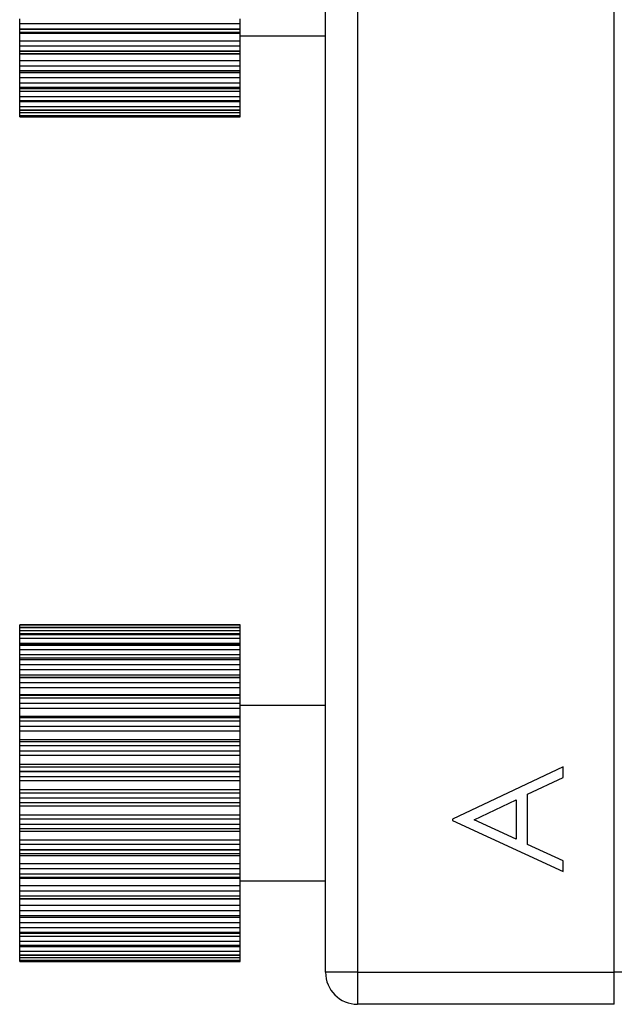
# Model space of a CAD drawing. Units: inches. Extents: x 0.4 to 16.6, y 0.2 to 10.8.
# Drawn here: x 6.9 to 8.4, y 4.2 to 6.6 of the extents above; entities that cross this region are included whole.
import ezdxf

# ---------------------------------------------------------------- set-up
doc = ezdxf.new("R2010")
doc.units = ezdxf.units.IN
doc.header["$MEASUREMENT"] = 0
doc.styles.add('SLDTEXTSTYLE0', font='TXT', dxfattribs={"width": 0.75})
doc.dimstyles.new('SLDDIMSTYLE0', dxfattribs={"dimtxt": 0.166667, "dimasz": 0.156, "dimexe": 0, "dimexo": 0.0625, "dimgap": 0.041667, "dimtad": 0, "dimtih": 1, "dimtoh": 1, "dimdec": 1, "dimlfac": 0.5, "dimrnd": 1e-09, "dimzin": 12, "dimdsep": 46, "dimtxsty": 'SLDTEXTSTYLE0', "dimsah": 1, "dimcen": 0.09, "dimadec": 0, "dimazin": 3, "dimtfac": 1, "dimtdec": 1, "dimtofl": 0, "dimtmove": 0, "dimatfit": 3, "dimfxl": 0, "dimfrac": 2, "dimtolj": 1, "dimtzin": 12, "dimarcsym": 0})

# ---------------------------------------------------------------- blocks, each defined once
blk = doc.blocks.new('_D')
at = {"color": 7, "linetype": 'Continuous', "lineweight": 18}
for p, q in [((8.087, 8.4457), (8.0363, 8.4457)), ((8.0363, 8.4457), (8.0363, 8.1809)), ((8.3333, 8.4457), (8.384, 8.4457)), ((8.384, 8.4457), (8.384, 8.1809)), ((6.8779, 7.0931), (6.8779, 8.3272)), ((9.5998, 6.4932), (9.5998, 8.3272)), ((6.8779, 8.2022), (7.8904, 8.2022)), ((9.5998, 8.2022), (8.5299, 8.2022)), ((8.0363, 8.1809), (8.087, 8.1809)), ((8.384, 8.1809), (8.3333, 8.1809))]:
    blk.add_line(p, q, dxfattribs=at)
for points in [[(6.8779, 8.2022), (7.0339, 8.1762), (7.0339, 8.2282)], [(9.5998, 8.2022), (9.4438, 8.2282), (9.4438, 8.1762)]]:
    blk.add_solid(points, dxfattribs=at)
at = {"color": 7, "linetype": 'Continuous', "lineweight": 18, "char_height": 0.16667, "attachment_point": 1, "style": 'SLDTEXTSTYLE0'}
for s, insert in [('35', (8.087, 8.3958)), ('1.4', (8.0563, 8.1397))]:
    blk.add_mtext(s, dxfattribs=dict(at, insert=insert))

msp = doc.modelspace()

# ---------------------------------------------------------------- linework, layer by layer
at = {"color": 7, "linetype": 'Continuous', "lineweight": 25}
for p, q in [((7.6403, 4.2665), (7.6403, 7.2561)), ((7.7203, 7.2561), (7.7203, 4.2665)), ((8.3603, 4.2665), (8.3603, 7.2561)), ((6.8779, 6.6312), (6.8779, 6.6434)), ((6.8779, 6.6312), (7.4279, 6.6312)), ((6.8779, 6.6181), (6.8779, 6.6312)), ((7.4279, 6.6312), (7.4279, 6.6434)), ((7.4279, 6.6181), (7.4279, 6.6312)), ((6.8779, 6.6181), (7.4279, 6.6181)), ((6.8779, 6.6177), (6.8779, 6.6181)), ((6.8779, 6.6177), (7.4279, 6.6177)), ((6.8779, 6.6098), (6.8779, 6.6177)), ((6.8779, 6.6098), (7.4279, 6.6098)), ((6.8779, 6.6071), (6.8779, 6.6098)), ((6.8779, 6.6071), (7.4279, 6.6071)), ((6.8779, 6.5885), (6.8779, 6.6071)), ((7.4279, 6.6177), (7.4279, 6.6181)), ((7.4279, 6.6098), (7.4279, 6.6177)), ((7.4279, 6.6071), (7.4279, 6.6098)), ((7.4279, 6.5885), (7.4279, 6.6071)), ((6.8779, 6.5885), (7.4279, 6.5885)), ((6.8779, 6.5757), (6.8779, 6.5885)), ((7.4279, 6.6004), (7.6403, 6.6004)), ((7.4279, 6.5757), (7.4279, 6.5885)), ((6.8779, 6.5757), (7.4279, 6.5757)), ((6.8779, 6.5629), (6.8779, 6.5757)), ((6.8779, 6.5629), (7.4279, 6.5629)), ((6.8779, 6.5625), (6.8779, 6.5629)), ((6.8779, 6.5625), (7.4279, 6.5625)), ((6.8779, 6.5564), (6.8779, 6.5625)), ((6.8779, 6.5564), (7.4279, 6.5564)), ((6.8779, 6.5557), (6.8779, 6.5564)), ((6.8779, 6.5557), (7.4279, 6.5557)), ((6.8779, 6.5392), (6.8779, 6.5557)), ((7.4279, 6.5629), (7.4279, 6.5757)), ((7.4279, 6.5625), (7.4279, 6.5629)), ((7.4279, 6.5564), (7.4279, 6.5625)), ((7.4279, 6.5557), (7.4279, 6.5564)), ((7.4279, 6.5392), (7.4279, 6.5557)), ((6.8779, 6.5392), (7.4279, 6.5392)), ((6.8779, 6.5262), (6.8779, 6.5392)), ((7.4279, 6.5262), (7.4279, 6.5392)), ((6.8779, 6.5262), (7.4279, 6.5262)), ((6.8779, 6.5139), (6.8779, 6.5262)), ((6.8779, 6.5139), (7.4279, 6.5139)), ((6.8779, 6.5136), (6.8779, 6.5139)), ((6.8779, 6.5136), (7.4279, 6.5136)), ((6.8779, 6.5093), (6.8779, 6.5136)), ((6.8779, 6.5093), (7.4279, 6.5093)), ((6.8779, 6.4968), (6.8779, 6.5093)), ((7.4279, 6.5139), (7.4279, 6.5262)), ((7.4279, 6.5136), (7.4279, 6.5139)), ((7.4279, 6.5093), (7.4279, 6.5136)), ((7.4279, 6.4968), (7.4279, 6.5093)), ((6.8779, 6.4968), (7.4279, 6.4968)), ((6.8779, 6.4838), (6.8779, 6.4968)), ((6.8779, 6.4838), (7.4279, 6.4838)), ((6.8779, 6.4725), (6.8779, 6.4838)), ((7.4279, 6.4838), (7.4279, 6.4968)), ((7.4279, 6.4725), (7.4279, 6.4838)), ((6.8779, 6.4725), (7.4279, 6.4725)), ((6.8779, 6.4723), (6.8779, 6.4725)), ((6.8779, 6.4723), (7.4279, 6.4723)), ((6.8779, 6.4695), (6.8779, 6.4723)), ((6.8779, 6.4695), (7.4279, 6.4695)), ((6.8779, 6.4624), (6.8779, 6.4695)), ((6.8779, 6.4624), (7.4279, 6.4624)), ((6.8779, 6.4497), (6.8779, 6.4624)), ((7.4279, 6.4723), (7.4279, 6.4725)), ((7.4279, 6.4695), (7.4279, 6.4723)), ((7.4279, 6.4624), (7.4279, 6.4695)), ((7.4279, 6.4497), (7.4279, 6.4624)), ((6.8779, 6.4497), (7.4279, 6.4497)), ((6.8779, 6.4396), (6.8779, 6.4497)), ((6.8779, 6.4396), (7.4279, 6.4396)), ((6.8779, 6.4394), (6.8779, 6.4396)), ((6.8779, 6.4394), (7.4279, 6.4394)), ((6.8779, 6.4379), (6.8779, 6.4394)), ((6.8779, 6.4379), (7.4279, 6.4379)), ((6.8779, 6.4367), (6.8779, 6.4379)), ((6.8779, 6.4367), (7.4279, 6.4367)), ((6.8779, 6.4247), (6.8779, 6.4367)), ((7.4279, 6.4396), (7.4279, 6.4497)), ((7.4279, 6.4394), (7.4279, 6.4396)), ((7.4279, 6.4379), (7.4279, 6.4394)), ((7.4279, 6.4367), (7.4279, 6.4379)), ((7.4279, 6.4247), (7.4279, 6.4367)), ((6.8779, 6.4247), (7.4279, 6.4247)), ((6.8779, 6.4161), (6.8779, 6.4247)), ((6.8779, 6.4161), (7.4279, 6.4161)), ((6.8779, 6.4159), (6.8779, 6.4161)), ((6.8779, 6.4159), (7.4279, 6.4159)), ((6.8779, 6.4153), (6.8779, 6.4159)), ((6.8779, 6.4153), (7.4279, 6.4153)), ((6.8779, 6.4095), (6.8779, 6.4153)), ((6.8779, 6.4095), (7.4279, 6.4095)), ((6.8779, 6.4024), (6.8779, 6.4095)), ((7.4279, 6.4161), (7.4279, 6.4247)), ((7.4279, 6.4159), (7.4279, 6.4161)), ((7.4279, 6.4153), (7.4279, 6.4159)), ((7.4279, 6.4095), (7.4279, 6.4153)), ((7.4279, 6.4024), (7.4279, 6.4095)), ((6.8779, 6.4024), (7.4279, 6.4024)), ((6.8779, 6.4024), (7.4279, 6.4024)), ((6.8779, 6.4024), (6.8779, 6.4024)), ((6.8779, 6.4023), (6.8779, 6.4024)), ((6.8779, 6.4023), (7.4279, 6.4023)), ((6.8779, 6.3991), (6.8779, 6.4023)), ((6.8779, 6.3991), (7.4279, 6.3991)), ((7.4279, 6.4024), (7.4279, 6.4024)), ((7.4279, 6.4023), (7.4279, 6.4024)), ((7.4279, 6.3991), (7.4279, 6.4023)), ((7.4279, 5.1328), (6.8779, 5.1328)), ((6.8779, 5.1328), (7.4279, 5.1328)), ((6.8779, 5.1327), (6.8779, 5.1328)), ((6.8779, 5.1328), (6.8779, 5.1328)), ((6.8779, 5.1327), (7.4279, 5.1327)), ((6.8779, 5.1269), (6.8779, 5.1327)), ((7.4279, 5.1327), (7.4279, 5.1328)), ((7.4279, 5.1328), (7.4279, 5.1328)), ((7.4279, 5.1269), (7.4279, 5.1327)), ((6.8779, 5.1269), (7.4279, 5.1269)), ((6.8779, 5.1261), (6.8779, 5.1269)), ((7.4279, 5.1261), (6.8779, 5.1261)), ((6.8779, 5.1258), (6.8779, 5.1261)), ((6.8779, 5.1258), (7.4279, 5.1258)), ((6.8779, 5.1257), (6.8779, 5.1258)), ((6.8779, 5.1257), (7.4279, 5.1257)), ((6.8779, 5.1181), (6.8779, 5.1257)), ((6.8779, 5.1181), (7.4279, 5.1181)), ((6.8779, 5.1096), (6.8779, 5.1181)), ((7.4279, 5.1096), (6.8779, 5.1096)), ((6.8779, 5.1087), (6.8779, 5.1096)), ((6.8779, 5.1087), (7.4279, 5.1087)), ((6.8779, 5.1085), (6.8779, 5.1087)), ((6.8779, 5.1085), (7.4279, 5.1085)), ((6.8779, 5.0993), (6.8779, 5.1085)), ((7.4279, 5.1261), (7.4279, 5.1269)), ((7.4279, 5.1258), (7.4279, 5.1261)), ((7.4279, 5.1257), (7.4279, 5.1258)), ((7.4279, 5.1181), (7.4279, 5.1257)), ((7.4279, 5.1096), (7.4279, 5.1181)), ((7.4279, 5.1087), (7.4279, 5.1096)), ((7.4279, 5.1085), (7.4279, 5.1087)), ((7.4279, 5.0993), (7.4279, 5.1085)), ((6.8779, 5.0993), (7.4279, 5.0993)), ((6.8779, 5.0871), (6.8779, 5.0993)), ((6.8779, 5.0871), (7.4279, 5.0871)), ((6.8779, 5.0837), (6.8779, 5.0871)), ((7.4279, 5.0837), (6.8779, 5.0837)), ((6.8779, 5.0818), (6.8779, 5.0837)), ((6.8779, 5.0818), (7.4279, 5.0818)), ((6.8779, 5.0816), (6.8779, 5.0818)), ((6.8779, 5.0816), (7.4279, 5.0816)), ((6.8779, 5.071), (6.8779, 5.0816)), ((7.4279, 5.0871), (7.4279, 5.0993)), ((7.4279, 5.0837), (7.4279, 5.0871)), ((7.4279, 5.0818), (7.4279, 5.0837)), ((7.4279, 5.0816), (7.4279, 5.0818)), ((7.4279, 5.071), (7.4279, 5.0816)), ((6.8779, 5.071), (7.4279, 5.071)), ((6.8779, 5.0582), (6.8779, 5.071)), ((6.8779, 5.0582), (7.4279, 5.0582)), ((6.8779, 5.0491), (6.8779, 5.0582)), ((7.4279, 5.0582), (7.4279, 5.071)), ((7.4279, 5.0491), (7.4279, 5.0582)), ((7.4279, 5.0491), (6.8779, 5.0491)), ((6.8779, 5.0458), (6.8779, 5.0491)), ((6.8779, 5.0458), (7.4279, 5.0458)), ((6.8779, 5.0456), (6.8779, 5.0458)), ((6.8779, 5.0456), (7.4279, 5.0456)), ((6.8779, 5.0339), (6.8779, 5.0456)), ((6.8779, 5.0339), (7.4279, 5.0339)), ((6.8779, 5.0208), (6.8779, 5.0339)), ((7.4279, 5.0458), (7.4279, 5.0491)), ((7.4279, 5.0456), (7.4279, 5.0458)), ((7.4279, 5.0339), (7.4279, 5.0456)), ((7.4279, 5.0208), (7.4279, 5.0339)), ((6.8779, 5.0208), (7.4279, 5.0208)), ((6.8779, 5.0066), (6.8779, 5.0208)), ((7.4279, 5.0066), (7.4279, 5.0208)), ((7.4279, 5.0066), (6.8779, 5.0066)), ((6.8779, 5.0017), (6.8779, 5.0066)), ((6.8779, 5.0017), (7.4279, 5.0017)), ((6.8779, 5.0014), (6.8779, 5.0017)), ((6.8779, 5.0014), (7.4279, 5.0014)), ((6.8779, 4.9889), (6.8779, 5.0014)), ((6.8779, 4.9889), (7.4279, 4.9889)), ((6.8779, 4.9759), (6.8779, 4.9889)), ((7.4279, 5.0017), (7.4279, 5.0066)), ((7.4279, 5.0014), (7.4279, 5.0017)), ((7.4279, 4.9889), (7.4279, 5.0014)), ((7.4279, 4.9759), (7.4279, 4.9889)), ((6.8779, 4.9759), (7.4279, 4.9759)), ((6.8779, 4.9585), (6.8779, 4.9759)), ((6.8779, 4.9585), (7.4279, 4.9585)), ((6.8779, 4.9572), (6.8779, 4.9585)), ((7.4279, 4.9585), (7.4279, 4.9759)), ((7.4279, 4.9572), (7.4279, 4.9585)), ((6.8779, 4.9572), (7.4279, 4.9572)), ((6.8779, 4.9504), (6.8779, 4.9572)), ((6.8779, 4.9504), (7.4279, 4.9504)), ((6.8779, 4.9501), (6.8779, 4.9504)), ((6.8779, 4.9501), (7.4279, 4.9501)), ((6.8779, 4.9371), (6.8779, 4.9501)), ((6.8779, 4.9371), (7.4279, 4.9371)), ((6.8779, 4.9244), (6.8779, 4.9371)), ((7.4279, 4.9504), (7.4279, 4.9572)), ((7.4279, 4.9501), (7.4279, 4.9504)), ((7.4279, 4.9371), (7.4279, 4.9501)), ((7.4279, 4.9244), (7.4279, 4.9371)), ((6.8779, 4.9244), (7.4279, 4.9244)), ((6.8779, 4.9051), (6.8779, 4.9244)), ((7.6403, 4.9314), (7.4279, 4.9314)), ((7.4279, 4.9051), (7.4279, 4.9244)), ((6.8779, 4.9051), (7.4279, 4.9051)), ((6.8779, 4.9017), (6.8779, 4.9051)), ((6.8779, 4.9017), (7.4279, 4.9017)), ((6.8779, 4.8933), (6.8779, 4.9017)), ((6.8779, 4.8933), (7.4279, 4.8933)), ((6.8779, 4.8929), (6.8779, 4.8933)), ((6.8779, 4.8929), (7.4279, 4.8929)), ((6.8779, 4.8797), (6.8779, 4.8929)), ((7.4279, 4.9017), (7.4279, 4.9051)), ((7.4279, 4.8933), (7.4279, 4.9017)), ((7.4279, 4.8929), (7.4279, 4.8933)), ((7.4279, 4.8797), (7.4279, 4.8929)), ((6.8779, 4.8797), (7.4279, 4.8797)), ((6.8779, 4.8678), (6.8779, 4.8797)), ((6.8779, 4.8678), (7.4279, 4.8678)), ((6.8779, 4.847), (6.8779, 4.8678)), ((7.4279, 4.8678), (7.4279, 4.8797)), ((7.4279, 4.847), (7.4279, 4.8678)), ((6.8779, 4.847), (7.4279, 4.847)), ((6.8779, 4.8417), (6.8779, 4.847)), ((6.8779, 4.8417), (7.4279, 4.8417)), ((6.8779, 4.8317), (6.8779, 4.8417)), ((7.4279, 4.8417), (7.4279, 4.847)), ((7.4279, 4.8317), (7.4279, 4.8417)), ((6.8779, 4.8317), (7.4279, 4.8317)), ((6.8779, 4.8313), (6.8779, 4.8317)), ((6.8779, 4.8313), (7.4279, 4.8313)), ((6.8779, 4.8183), (6.8779, 4.8313)), ((6.8779, 4.8183), (7.4279, 4.8183)), ((6.8779, 4.8073), (6.8779, 4.8183)), ((7.4279, 4.8313), (7.4279, 4.8317)), ((7.4279, 4.8183), (7.4279, 4.8313)), ((7.4279, 4.8073), (7.4279, 4.8183)), ((6.8779, 4.8073), (7.4279, 4.8073)), ((6.8779, 4.7855), (6.8779, 4.8073)), ((7.4279, 4.7855), (7.4279, 4.8073)), ((6.8779, 4.7855), (7.4279, 4.7855)), ((6.8779, 4.7784), (6.8779, 4.7855)), ((6.8779, 4.7784), (7.4279, 4.7784)), ((6.8779, 4.7673), (6.8779, 4.7784)), ((6.8779, 4.7673), (7.4279, 4.7673)), ((6.8779, 4.7668), (6.8779, 4.7673)), ((6.8779, 4.7668), (7.4279, 4.7668)), ((6.8779, 4.7543), (6.8779, 4.7668)), ((7.4279, 4.7784), (7.4279, 4.7855)), ((7.4279, 4.7673), (7.4279, 4.7784)), ((7.4279, 4.7668), (7.4279, 4.7673)), ((7.4279, 4.7543), (7.4279, 4.7668)), ((8.2325, 4.7788), (7.957, 4.6481)), ((8.2325, 4.7518), (8.2325, 4.7788)), ((6.8779, 4.7543), (7.4279, 4.7543)), ((6.8779, 4.7446), (6.8779, 4.7543)), ((6.8779, 4.7446), (7.4279, 4.7446)), ((6.8779, 4.7223), (6.8779, 4.7446)), ((7.4279, 4.7446), (7.4279, 4.7543)), ((7.4279, 4.7223), (7.4279, 4.7446)), ((8.1442, 4.7099), (8.2325, 4.7518)), ((6.8779, 4.7223), (7.4279, 4.7223)), ((6.8779, 4.7136), (6.8779, 4.7223)), ((6.8779, 4.7136), (7.4279, 4.7136)), ((6.8779, 4.7014), (6.8779, 4.7136)), ((7.4279, 4.7136), (7.4279, 4.7223)), ((7.4279, 4.7014), (7.4279, 4.7136)), ((6.8779, 4.7014), (7.4279, 4.7014)), ((6.8779, 4.701), (6.8779, 4.7014)), ((6.8779, 4.701), (7.4279, 4.701)), ((6.8779, 4.6892), (6.8779, 4.701)), ((6.8779, 4.6892), (7.4279, 4.6892)), ((6.8779, 4.681), (6.8779, 4.6892)), ((7.4279, 4.701), (7.4279, 4.7014)), ((7.4279, 4.6892), (7.4279, 4.701)), ((7.4279, 4.681), (7.4279, 4.6892)), ((8.0107, 4.6466), (8.1159, 4.6965)), ((8.1159, 4.6965), (8.1159, 4.598)), ((8.1442, 4.585), (8.1442, 4.7099)), ((6.8779, 4.681), (7.4279, 4.681)), ((6.8779, 4.6589), (6.8779, 4.681)), ((7.4279, 4.6589), (7.4279, 4.681)), ((6.8779, 4.6589), (7.4279, 4.6589)), ((6.8779, 4.6487), (6.8779, 4.6589)), ((6.8779, 4.6487), (7.4279, 4.6487)), ((6.8779, 4.6359), (6.8779, 4.6487)), ((7.4279, 4.6487), (7.4279, 4.6589)), ((7.4279, 4.6359), (7.4279, 4.6487)), ((7.957, 4.6481), (7.957, 4.6446)), ((7.957, 4.6446), (8.2325, 4.5174)), ((8.1159, 4.598), (8.0107, 4.6466)), ((6.8779, 4.6359), (7.4279, 4.6359)), ((6.8779, 4.6355), (6.8779, 4.6359)), ((6.8779, 4.6355), (7.4279, 4.6355)), ((6.8779, 4.6247), (6.8779, 4.6355)), ((6.8779, 4.6247), (7.4279, 4.6247)), ((6.8779, 4.6182), (6.8779, 4.6247)), ((6.8779, 4.6182), (7.4279, 4.6182)), ((6.8779, 4.5967), (6.8779, 4.6182)), ((7.4279, 4.6355), (7.4279, 4.6359)), ((7.4279, 4.6247), (7.4279, 4.6355)), ((7.4279, 4.6182), (7.4279, 4.6247)), ((7.4279, 4.5967), (7.4279, 4.6182)), ((6.8779, 4.5967), (7.4279, 4.5967)), ((6.8779, 4.5854), (6.8779, 4.5967)), ((7.4279, 4.5854), (7.4279, 4.5967)), ((6.8779, 4.5854), (7.4279, 4.5854)), ((6.8779, 4.5723), (6.8779, 4.5854)), ((6.8779, 4.5723), (7.4279, 4.5723)), ((6.8779, 4.5719), (6.8779, 4.5723)), ((6.8779, 4.5719), (7.4279, 4.5719)), ((6.8779, 4.5624), (6.8779, 4.5719)), ((7.4279, 4.5723), (7.4279, 4.5854)), ((7.4279, 4.5719), (7.4279, 4.5723)), ((7.4279, 4.5624), (7.4279, 4.5719)), ((8.2325, 4.5443), (8.1442, 4.585)), ((6.8779, 4.5624), (7.4279, 4.5624)), ((6.8779, 4.5578), (6.8779, 4.5624)), ((6.8779, 4.5578), (7.4279, 4.5578)), ((6.8779, 4.5374), (6.8779, 4.5578)), ((7.4279, 4.5578), (7.4279, 4.5624)), ((7.4279, 4.5374), (7.4279, 4.5578)), ((8.2325, 4.5174), (8.2325, 4.5443)), ((6.8779, 4.5374), (7.4279, 4.5374)), ((6.8779, 4.5252), (6.8779, 4.5374)), ((6.8779, 4.5252), (7.4279, 4.5252)), ((6.8779, 4.5121), (6.8779, 4.5252)), ((7.4279, 4.5252), (7.4279, 4.5374)), ((7.4279, 4.5121), (7.4279, 4.5252)), ((6.8779, 4.5121), (7.4279, 4.5121)), ((6.8779, 4.5117), (6.8779, 4.5121)), ((6.8779, 4.5117), (7.4279, 4.5117)), ((6.8779, 4.5038), (6.8779, 4.5117)), ((6.8779, 4.5038), (7.4279, 4.5038)), ((6.8779, 4.5011), (6.8779, 4.5038)), ((6.8779, 4.5011), (7.4279, 4.5011)), ((6.8779, 4.4825), (6.8779, 4.5011)), ((7.4279, 4.5117), (7.4279, 4.5121)), ((7.4279, 4.5038), (7.4279, 4.5117)), ((7.4279, 4.5011), (7.4279, 4.5038)), ((7.4279, 4.4825), (7.4279, 4.5011)), ((7.4279, 4.4944), (7.6403, 4.4944)), ((6.8779, 4.4825), (7.4279, 4.4825)), ((6.8779, 4.4697), (6.8779, 4.4825)), ((6.8779, 4.4697), (7.4279, 4.4697)), ((6.8779, 4.4569), (6.8779, 4.4697)), ((7.4279, 4.4697), (7.4279, 4.4825)), ((7.4279, 4.4569), (7.4279, 4.4697)), ((6.8779, 4.4569), (7.4279, 4.4569)), ((6.8779, 4.4565), (6.8779, 4.4569)), ((6.8779, 4.4565), (7.4279, 4.4565)), ((6.8779, 4.4504), (6.8779, 4.4565)), ((6.8779, 4.4504), (7.4279, 4.4504)), ((6.8779, 4.4497), (6.8779, 4.4504)), ((6.8779, 4.4497), (7.4279, 4.4497)), ((6.8779, 4.4332), (6.8779, 4.4497)), ((7.4279, 4.4565), (7.4279, 4.4569)), ((7.4279, 4.4504), (7.4279, 4.4565)), ((7.4279, 4.4497), (7.4279, 4.4504)), ((7.4279, 4.4332), (7.4279, 4.4497)), ((6.8779, 4.4332), (7.4279, 4.4332)), ((6.8779, 4.4202), (6.8779, 4.4332)), ((6.8779, 4.4202), (7.4279, 4.4202)), ((6.8779, 4.4079), (6.8779, 4.4202)), ((7.4279, 4.4202), (7.4279, 4.4332)), ((7.4279, 4.4079), (7.4279, 4.4202)), ((6.8779, 4.4079), (7.4279, 4.4079)), ((6.8779, 4.4076), (6.8779, 4.4079)), ((6.8779, 4.4076), (7.4279, 4.4076)), ((6.8779, 4.4033), (6.8779, 4.4076)), ((6.8779, 4.4033), (7.4279, 4.4033)), ((6.8779, 4.3908), (6.8779, 4.4033)), ((7.4279, 4.4076), (7.4279, 4.4079)), ((7.4279, 4.4033), (7.4279, 4.4076)), ((7.4279, 4.3908), (7.4279, 4.4033)), ((6.8779, 4.3908), (7.4279, 4.3908)), ((6.8779, 4.3778), (6.8779, 4.3908)), ((6.8779, 4.3778), (7.4279, 4.3778)), ((6.8779, 4.3665), (6.8779, 4.3778)), ((7.4279, 4.3778), (7.4279, 4.3908)), ((7.4279, 4.3665), (7.4279, 4.3778)), ((6.8779, 4.3665), (7.4279, 4.3665)), ((6.8779, 4.3663), (6.8779, 4.3665)), ((6.8779, 4.3663), (7.4279, 4.3663)), ((6.8779, 4.3635), (6.8779, 4.3663)), ((6.8779, 4.3635), (7.4279, 4.3635)), ((6.8779, 4.3564), (6.8779, 4.3635)), ((6.8779, 4.3564), (7.4279, 4.3564)), ((6.8779, 4.3437), (6.8779, 4.3564)), ((7.4279, 4.3663), (7.4279, 4.3665)), ((7.4279, 4.3635), (7.4279, 4.3663)), ((7.4279, 4.3564), (7.4279, 4.3635)), ((7.4279, 4.3437), (7.4279, 4.3564)), ((6.8779, 4.3437), (7.4279, 4.3437)), ((6.8779, 4.3336), (6.8779, 4.3437)), ((6.8779, 4.3336), (7.4279, 4.3336)), ((6.8779, 4.3334), (6.8779, 4.3336)), ((6.8779, 4.3334), (7.4279, 4.3334)), ((6.8779, 4.3319), (6.8779, 4.3334)), ((6.8779, 4.3319), (7.4279, 4.3319)), ((6.8779, 4.3307), (6.8779, 4.3319)), ((6.8779, 4.3307), (7.4279, 4.3307)), ((6.8779, 4.3187), (6.8779, 4.3307)), ((7.4279, 4.3336), (7.4279, 4.3437)), ((7.4279, 4.3334), (7.4279, 4.3336)), ((7.4279, 4.3319), (7.4279, 4.3334)), ((7.4279, 4.3307), (7.4279, 4.3319)), ((7.4279, 4.3187), (7.4279, 4.3307)), ((6.8779, 4.3187), (7.4279, 4.3187)), ((6.8779, 4.3101), (6.8779, 4.3187)), ((6.8779, 4.3101), (7.4279, 4.3101)), ((6.8779, 4.3099), (6.8779, 4.3101)), ((6.8779, 4.3099), (7.4279, 4.3099)), ((6.8779, 4.3093), (6.8779, 4.3099)), ((6.8779, 4.3093), (7.4279, 4.3093)), ((6.8779, 4.3035), (6.8779, 4.3093)), ((6.8779, 4.3035), (7.4279, 4.3035)), ((6.8779, 4.2964), (6.8779, 4.3035)), ((6.8779, 4.2964), (7.4279, 4.2964)), ((6.8779, 4.2964), (7.4279, 4.2964)), ((6.8779, 4.2964), (6.8779, 4.2964)), ((6.8779, 4.2963), (6.8779, 4.2964)), ((6.8779, 4.2931), (6.8779, 4.2964)), ((6.8779, 4.2963), (7.4279, 4.2963)), ((7.4279, 4.3101), (7.4279, 4.3187)), ((7.4279, 4.3099), (7.4279, 4.3101)), ((7.4279, 4.3093), (7.4279, 4.3099)), ((7.4279, 4.3035), (7.4279, 4.3093)), ((7.4279, 4.2964), (7.4279, 4.3035)), ((7.4279, 4.2964), (7.4279, 4.2964)), ((7.4279, 4.2963), (7.4279, 4.2964)), ((7.4279, 4.2931), (7.4279, 4.2963)), ((6.8779, 4.2931), (7.4279, 4.2931)), ((7.7203, 4.2665), (7.6403, 4.2665)), ((7.7203, 4.2665), (8.3603, 4.2665)), ((7.7203, 4.2665), (7.7203, 4.1865)), ((8.4403, 4.2665), (8.3603, 4.2665)), ((8.3603, 4.1865), (8.3603, 4.2665)), ((8.3603, 4.1865), (7.7203, 4.1865))]:
    msp.add_line(p, q, dxfattribs=at)
msp.add_arc((7.7203, 4.2665), 0.08, 180, 270, dxfattribs=at)

# ---------------------------------------------------------------- dimensions: what is measured, and where the dimension line sits
at = {"color": 7, "linetype": 'Continuous', "lineweight": 18}
dim = msp.add_linear_dim(base=(9.5998, 8.2022), p1=(6.8779, 7.0431), p2=(9.5998, 6.4432), dimstyle='SLDDIMSTYLE0', dxfattribs=at)
dim.commit()
dim.dimension.update_dxf_attribs({"geometry": '_D', "text_midpoint": (8.2102, 8.2022), "dimtype": 160})

doc.saveas('drawing.dxf')
